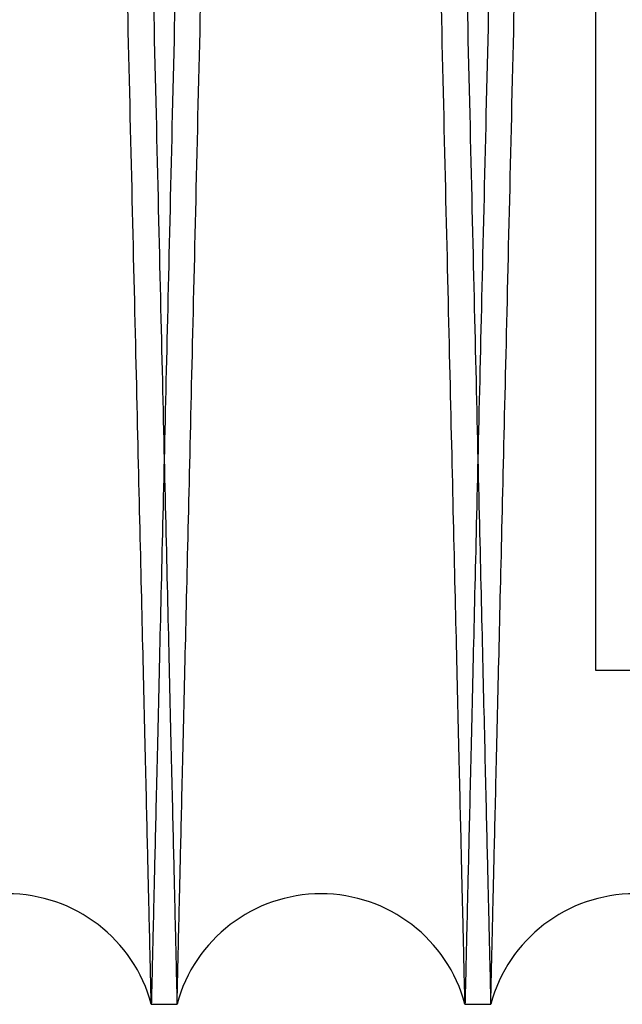
# Model space of a CAD drawing. Units: inches. Extents: x 0.3 to 10.6, y 0.2 to 8.2.
# Drawn here: x 7 to 7, y 5 to 5.1 of the extents above; entities that cross this region are included whole.
import ezdxf

# ---------------------------------------------------------------- set-up
doc = ezdxf.new("R2010")
doc.units = ezdxf.units.IN
doc.header["$MEASUREMENT"] = 0

msp = doc.modelspace()

# ---------------------------------------------------------------- linework, layer by layer
for p, q in [((7.002350561349227, 5.199943201123753), (7.002350561349205, 5.00925958531179)), ((7.002350561349205, 5.009259585311917), (7.064850561349203, 5.009259585311917)), ((7.002350561349205, 5.009259585311917), (7.064850561349203, 5.009259585311917)), ((6.974029205039859, 4.987943201123772), (6.975668936070492, 4.987943201123772)), ((6.974029205039859, 4.987943201123772), (6.975668936070492, 4.987943201123772)), ((6.994026223452813, 4.987943201123758), (6.995665954482447, 4.987943201123758)), ((6.994026223452813, 4.987943201123758), (6.995665954482447, 4.987943201123758))]:
    msp.add_line(p, q)
for centre, radius, start, end in [((6.964850561349196, 4.9854932011239), 0.009500000000003062, 14.945179866586, 165.054820133403), ((6.984847579761635, 4.985493201125648), 0.009500000000026826, 14.94517985479264, 165.0548201443634), ((7.0048445981741, 4.985493201127522), 0.009500000000007619, 14.94517984309314, 165.0548201569)]:
    msp.add_arc(centre, radius, start, end)
for points, knots in [([(6.974029205039859, 4.987943201123898), (6.9740253412758, 4.988106729321771), (6.974017898476633, 4.988421734978541), (6.973959675751222, 4.990886004427296), (6.973870701486636, 4.994652053697906), (6.973745512903373, 4.999951417742754), (6.973586800965879, 5.006670653006069), (6.973396190733315, 5.014741524948318), (6.973176003447281, 5.024066381669248), (6.972923900187114, 5.034745064347914), (6.972644338691651, 5.046589662328771), (6.972340128931921, 5.059482026917302), (6.972014310679957, 5.073294208845669), (6.971663798638322, 5.088158045557853), (6.97129519458144, 5.103794682601356), (6.970911938095517, 5.120059104310215), (6.970517508517109, 5.136804395126743), (6.970108388520679, 5.154180770898215), (6.969692581545388, 5.171849142921427), (6.969273760058404, 5.189653881498188), (6.96885544113443, 5.207445640668581), (6.968434062649632, 5.22537621352074), (6.968048117839197, 5.241807151333277), (6.96769990672369, 5.256638128957869), (6.967385950762288, 5.270015139579127), (6.967073597037151, 5.283328964002681), (6.966762028964808, 5.296614409498061), (6.966466369258772, 5.309226335146666), (6.966187446400659, 5.321128598895006), (6.965924192617583, 5.332365972028645), (6.965669993526832, 5.343220390490031), (6.965424748825603, 5.353695787607478), (6.965180518059319, 5.364131053347596), (6.964942985203081, 5.374283324058517), (6.964720102130991, 5.383812353938692), (6.964525504719481, 5.392134317612836), (6.964361684395397, 5.39914172821796), (6.964230791293803, 5.404741753543964), (6.964135356766229, 5.408825344013041), (6.964074041682706, 5.411449257208187), (6.964066357447195, 5.411778112318571), (6.964062499878252, 5.411943201123901)], [0, 0, 0, 0, 0.02856052664650036, 0.05501636764186071, 0.08165724903087329, 0.1085847025494813, 0.1359046906261259, 0.1623604855629748, 0.1890012566667939, 0.215928478955505, 0.2432480553578344, 0.2697101100618581, 0.2963571729000718, 0.3232907326603627, 0.3506167093097208, 0.3770859440837561, 0.4037402456756247, 0.4306811487573792, 0.4580146247021628, 0.4844896431321955, 0.5111498058113132, 0.5380967154792721, 0.5654364176589535, 0.5860851454202514, 0.6068212991601493, 0.6285472434963936, 0.6503751177343148, 0.6728776376897795, 0.6935241482496473, 0.7142580931215105, 0.735981762150714, 0.7578073795472593, 0.780307617137875, 0.8067753330995431, 0.8334282431372306, 0.8603680165602549, 0.8877007659279093, 0.9152310011766972, 0.9429699418085242, 0.9713702968953346, 1, 1, 1, 1]), ([(6.974029205039859, 4.987943201123898), (6.9740253412758, 4.988106729321771), (6.974017898476633, 4.988421734978541), (6.973959675751222, 4.990886004427296), (6.973870701486636, 4.994652053697906), (6.973745512903373, 4.999951417742754), (6.973586800965879, 5.006670653006069), (6.973396190733315, 5.014741524948318), (6.973176003447281, 5.024066381669248), (6.972923900187114, 5.034745064347914), (6.972644338691651, 5.046589662328771), (6.972340128931921, 5.059482026917302), (6.972014310679957, 5.073294208845669), (6.971663798638322, 5.088158045557853), (6.97129519458144, 5.103794682601356), (6.970911938095517, 5.120059104310215), (6.970517508517109, 5.136804395126743), (6.970108388520679, 5.154180770898215), (6.969692581545388, 5.171849142921427), (6.969273760058404, 5.189653881498188), (6.96885544113443, 5.207445640668581), (6.968434062649632, 5.22537621352074), (6.968048117839197, 5.241807151333277), (6.96769990672369, 5.256638128957869), (6.967385950762288, 5.270015139579127), (6.967073597037151, 5.283328964002681), (6.966762028964808, 5.296614409498061), (6.966466369258772, 5.309226335146666), (6.966187446400659, 5.321128598895006), (6.965924192617583, 5.332365972028645), (6.965669993526832, 5.343220390490031), (6.965424748825603, 5.353695787607478), (6.965180518059319, 5.364131053347596), (6.964942985203081, 5.374283324058517), (6.964720102130991, 5.383812353938692), (6.964525504719481, 5.392134317612836), (6.964361684395397, 5.39914172821796), (6.964230791293803, 5.404741753543964), (6.964135356766229, 5.408825344013041), (6.964074041682706, 5.411449257208187), (6.964066357447195, 5.411778112318571), (6.964062499878252, 5.411943201123901)], [0, 0, 0, 0, 0.02856052664650036, 0.05501636764186071, 0.08165724903087329, 0.1085847025494813, 0.1359046906261259, 0.1623604855629748, 0.1890012566667939, 0.215928478955505, 0.2432480553578344, 0.2697101100618581, 0.2963571729000718, 0.3232907326603627, 0.3506167093097208, 0.3770859440837561, 0.4037402456756247, 0.4306811487573792, 0.4580146247021628, 0.4844896431321955, 0.5111498058113132, 0.5380967154792721, 0.5654364176589535, 0.5860851454202514, 0.6068212991601493, 0.6285472434963936, 0.6503751177343148, 0.6728776376897795, 0.6935241482496473, 0.7142580931215105, 0.735981762150714, 0.7578073795472593, 0.780307617137875, 0.8067753330995431, 0.8334282431372306, 0.8603680165602549, 0.8877007659279093, 0.9152310011766972, 0.9429699418085242, 0.9713702968953346, 1, 1, 1, 1]), ([(6.965641604408279, 5.411943201123887), (6.965645486057154, 5.411779672950184), (6.965652963299408, 5.411464667701163), (6.965711456344025, 5.409000404032007), (6.965800846279012, 5.405234369466081), (6.96592662509881, 5.399935027880745), (6.966086141613804, 5.393213836494794), (6.966277804322706, 5.385137545779523), (6.966499116674132, 5.375810993334941), (6.966752433347828, 5.365134480484835), (6.967033339375575, 5.353293517513766), (6.96733933226251, 5.340392986127346), (6.967666918568115, 5.326579550087346), (6.968019251951651, 5.31171947491451), (6.968389686427163, 5.296092233017581), (6.968775122140159, 5.279827854222667), (6.969171840753176, 5.263082587916627), (6.969583381954735, 5.245706238770008), (6.970001696874423, 5.228037875224115), (6.970423089507492, 5.210233124960358), (6.970844018476745, 5.192441332486236), (6.971268065467704, 5.174510723486614), (6.97165648822708, 5.158079740967652), (6.972006959422895, 5.143248715166298), (6.972322970990653, 5.129871639880093), (6.972637385140487, 5.116557788533414), (6.972951027057976, 5.103272159565222), (6.973275346858545, 5.089529562895606), (6.973606177520081, 5.07550590812649), (6.9739355449517, 5.061538894874497), (6.974245091085447, 5.04840755362847), (6.974528021829279, 5.036401046338802), (6.974782614932219, 5.025593609606985), (6.975006991327849, 5.016066122219224), (6.975202838717684, 5.007747897940964), (6.975367689730607, 5.000744620521191), (6.975499484483901, 4.995144616600606), (6.975595576793432, 4.991061044089794), (6.975657314662566, 4.988437142933451), (6.975665051895986, 4.988108289226545), (6.975668936070492, 4.987943201123884)], [0, 0, 0, 0, 0.02856080434288046, 0.05501683948670569, 0.08165791640021106, 0.108585567456509, 0.1359057557076168, 0.1623856225615224, 0.1890509718633842, 0.2159301291482481, 0.2432499022753602, 0.2697360853369088, 0.2964077829902038, 0.3232933224773082, 0.3506195485468843, 0.3770891048724074, 0.4037437294310102, 0.4306849572630989, 0.458018760120807, 0.4844941780649711, 0.5111547425349106, 0.5381020574032079, 0.5654421694227294, 0.5860912397966618, 0.60682773765169, 0.6285540427455872, 0.6503822796546476, 0.672885173909424, 0.6993595891791196, 0.7260675727012574, 0.7529657986203367, 0.7803054213496354, 0.8067973808017774, 0.8334750442100551, 0.8603668281906843, 0.8876999260582142, 0.9152303661823825, 0.9429695135009012, 0.9713700815523989, 1, 1, 1, 1]), ([(6.965641604408279, 5.411943201123887), (6.965645486057154, 5.411779672950184), (6.965652963299408, 5.411464667701163), (6.965711456344025, 5.409000404032007), (6.965800846279012, 5.405234369466081), (6.96592662509881, 5.399935027880745), (6.966086141613804, 5.393213836494794), (6.966277804322706, 5.385137545779523), (6.966499116674132, 5.375810993334941), (6.966752433347828, 5.365134480484835), (6.967033339375575, 5.353293517513766), (6.96733933226251, 5.340392986127346), (6.967666918568115, 5.326579550087346), (6.968019251951651, 5.31171947491451), (6.968389686427163, 5.296092233017581), (6.968775122140159, 5.279827854222667), (6.969171840753176, 5.263082587916627), (6.969583381954735, 5.245706238770008), (6.970001696874423, 5.228037875224115), (6.970423089507492, 5.210233124960358), (6.970844018476745, 5.192441332486236), (6.971268065467704, 5.174510723486614), (6.97165648822708, 5.158079740967652), (6.972006959422895, 5.143248715166298), (6.972322970990653, 5.129871639880093), (6.972637385140487, 5.116557788533414), (6.972951027057976, 5.103272159565222), (6.973275346858545, 5.089529562895606), (6.973606177520081, 5.07550590812649), (6.9739355449517, 5.061538894874497), (6.974245091085447, 5.04840755362847), (6.974528021829279, 5.036401046338802), (6.974782614932219, 5.025593609606985), (6.975006991327849, 5.016066122219224), (6.975202838717684, 5.007747897940964), (6.975367689730607, 5.000744620521191), (6.975499484483901, 4.995144616600606), (6.975595576793432, 4.991061044089794), (6.975657314662566, 4.988437142933451), (6.975665051895986, 4.988108289226545), (6.975668936070492, 4.987943201123884)], [0, 0, 0, 0, 0.02856080434288046, 0.05501683948670569, 0.08165791640021106, 0.108585567456509, 0.1359057557076168, 0.1623856225615224, 0.1890509718633842, 0.2159301291482481, 0.2432499022753602, 0.2697360853369088, 0.2964077829902038, 0.3232933224773082, 0.3506195485468843, 0.3770891048724074, 0.4037437294310102, 0.4306849572630989, 0.458018760120807, 0.4844941780649711, 0.5111547425349106, 0.5381020574032079, 0.5654421694227294, 0.5860912397966618, 0.60682773765169, 0.6285540427455872, 0.6503822796546476, 0.672885173909424, 0.6993595891791196, 0.7260675727012574, 0.7529657986203367, 0.7803054213496354, 0.8067973808017774, 0.8334750442100551, 0.8603668281906843, 0.8876999260582142, 0.9152303661823825, 0.9429695135009012, 0.9713700815523989, 1, 1, 1, 1]), ([(6.984056536703152, 5.411943201123761), (6.984052654808515, 5.411779662596391), (6.984045173846057, 5.411464500620602), (6.983986628987034, 5.4089980540489), (6.983897192442397, 5.405230055657285), (6.983771420650506, 5.39993100982562), (6.983611999487011, 5.393213836052293), (6.983420336791724, 5.385137545905915), (6.983199024435676, 5.375810993268186), (6.982945707766762, 5.36513448062567), (6.982664801723939, 5.353293517015458), (6.982358763005998, 5.340391053414761), (6.982031171219534, 5.326577385728511), (6.981678833793513, 5.311717139227137), (6.981308454673776, 5.296092232585838), (6.980923018971558, 5.279827854244474), (6.980526300366138, 5.263082588263156), (6.980114759122344, 5.245706237335624), (6.979696320539223, 5.228032650629592), (6.979274672310892, 5.210217098063253), (6.97885374341499, 5.192425299627645), (6.978429821358519, 5.174499966573049), (6.978011458229703, 5.156802453465733), (6.977601548240312, 5.139455340555235), (6.977204023711667, 5.122625414463294), (6.976815383806252, 5.106164778794102), (6.976443826893528, 5.090421122714966), (6.976091864538356, 5.075501708273333), (6.975762503962564, 5.061534983854395), (6.97545305022738, 5.048407562192613), (6.975170119228508, 5.036401044108459), (6.974915526192301, 5.025593610201053), (6.974691149778813, 5.016066122058256), (6.974495302393747, 5.00774789798504), (6.974330451379524, 5.000744620509209), (6.974198656626467, 4.995144616603851), (6.974102564316841, 4.991061044088898), (6.974040826447723, 4.988437142933697), (6.97403308921434, 4.988108289226636), (6.974029205039852, 4.987943201123898)], [0, 0, 0, 0, 0.02856113030751216, 0.0550413557170347, 0.08170713083105687, 0.1085868078320896, 0.1359073078886701, 0.1623874769574564, 0.1890531305911265, 0.2159325946479833, 0.2432526795758449, 0.2697391649243611, 0.2964232351865137, 0.3232970134739213, 0.3506235514178817, 0.3770934098406016, 0.4037483386085952, 0.4306898739210656, 0.4580239887394658, 0.4845236119762377, 0.5112088899089935, 0.538108201104074, 0.5654486251564655, 0.5919262338571434, 0.6186373863812425, 0.6455387522992678, 0.6728814402147777, 0.699380074394845, 0.726064446308772, 0.7529629792174557, 0.7803029139740605, 0.8067951757790941, 0.8334731436597058, 0.8603652345564219, 0.8876986443767785, 0.9152293987060295, 0.9429688626116067, 0.9713697547989589, 1, 1, 1, 1]), ([(6.984056536703152, 5.411943201123761), (6.984052654808515, 5.411779662596391), (6.984045173846057, 5.411464500620602), (6.983986628987034, 5.4089980540489), (6.983897192442397, 5.405230055657285), (6.983771420650506, 5.39993100982562), (6.983611999487011, 5.393213836052293), (6.983420336791724, 5.385137545905915), (6.983199024435676, 5.375810993268186), (6.982945707766762, 5.36513448062567), (6.982664801723939, 5.353293517015458), (6.982358763005998, 5.340391053414761), (6.982031171219534, 5.326577385728511), (6.981678833793513, 5.311717139227137), (6.981308454673776, 5.296092232585838), (6.980923018971558, 5.279827854244474), (6.980526300366138, 5.263082588263156), (6.980114759122344, 5.245706237335624), (6.979696320539223, 5.228032650629592), (6.979274672310892, 5.210217098063253), (6.97885374341499, 5.192425299627645), (6.978429821358519, 5.174499966573049), (6.978011458229703, 5.156802453465733), (6.977601548240312, 5.139455340555235), (6.977204023711667, 5.122625414463294), (6.976815383806252, 5.106164778794102), (6.976443826893528, 5.090421122714966), (6.976091864538356, 5.075501708273333), (6.975762503962564, 5.061534983854395), (6.97545305022738, 5.048407562192613), (6.975170119228508, 5.036401044108459), (6.974915526192301, 5.025593610201053), (6.974691149778813, 5.016066122058256), (6.974495302393747, 5.00774789798504), (6.974330451379524, 5.000744620509209), (6.974198656626467, 4.995144616603851), (6.974102564316841, 4.991061044088898), (6.974040826447723, 4.988437142933697), (6.97403308921434, 4.988108289226636), (6.974029205039852, 4.987943201123898)], [0, 0, 0, 0, 0.02856113030751216, 0.0550413557170347, 0.08170713083105687, 0.1085868078320896, 0.1359073078886701, 0.1623874769574564, 0.1890531305911265, 0.2159325946479833, 0.2432526795758449, 0.2697391649243611, 0.2964232351865137, 0.3232970134739213, 0.3506235514178817, 0.3770934098406016, 0.4037483386085952, 0.4306898739210656, 0.4580239887394658, 0.4845236119762377, 0.5112088899089935, 0.538108201104074, 0.5654486251564655, 0.5919262338571434, 0.6186373863812425, 0.6455387522992678, 0.6728814402147777, 0.699380074394845, 0.726064446308772, 0.7529629792174557, 0.7803029139740605, 0.8067951757790941, 0.8334731436597058, 0.8603652345564219, 0.8876986443767785, 0.9152293987060295, 0.9429688626116067, 0.9713697547989589, 1, 1, 1, 1]), ([(6.975668936070486, 4.987943201123898), (6.975672799834471, 4.988106729320457), (6.975680242633497, 4.988421734974693), (6.975738465359562, 4.990886004441416), (6.975827439622361, 4.994652053644159), (6.975952628211767, 4.999951417947142), (6.976111387085302, 5.006672640294372), (6.976302126217875, 5.014748970586701), (6.976522354635739, 5.02407557145548), (6.976774407999011, 5.034752143089269), (6.977053885133239, 5.046593166814557), (6.977358288975231, 5.059493757981406), (6.97768413801134, 5.073307250486869), (6.97803456269515, 5.088167387690076), (6.978402946648279, 5.103794687661542), (6.978786202713028, 5.120059091459318), (6.979180633700457, 5.136804442215155), (6.97958974839433, 5.154180592402648), (6.979975564662833, 5.170574607323394), (6.9803327472902, 5.185758225368891), (6.980662102490959, 5.19976402423225), (6.980997529615871, 5.214033462301932), (6.981340474475214, 5.22862847934362), (6.981704486550907, 5.244126344090232), (6.982087047390308, 5.260421225137613), (6.982481981440192, 5.277251244356859), (6.982868077309029, 5.293712495196537), (6.983237277545416, 5.309460821872939), (6.98358689417177, 5.324380509200358), (6.98391405025457, 5.338347626063496), (6.984221503546149, 5.351478866017843), (6.984502515443272, 5.363485345366355), (6.984755376539563, 5.374292754597712), (6.984978223195204, 5.383820231399949), (6.985172732910597, 5.392138446209035), (6.985336456788188, 5.399141731306636), (6.985467349798066, 5.40474175270761), (6.985562784350561, 5.408825344242503), (6.98562409942735, 5.411449257149543), (6.985631783663775, 5.411778112298867), (6.985635641233175, 5.411943201123747)], [0, 0, 0, 0, 0.02856085278057235, 0.05501699587651508, 0.08165818147908867, 0.1085859424836282, 0.1359062425285875, 0.1623862179021807, 0.1890516769802197, 0.2159309457373811, 0.2432508341033336, 0.2697370732600849, 0.2964088281373992, 0.3232944265006699, 0.3506207151867252, 0.3770902522142681, 0.4037448581729479, 0.4306860688942282, 0.4580198569613254, 0.4786673552343643, 0.4994022525284558, 0.5211268292587312, 0.5429532893277406, 0.5654542877819867, 0.5919314574670371, 0.618593835374824, 0.6455430854536744, 0.6728853184601501, 0.6993596228242198, 0.7260674934113336, 0.752965604440613, 0.7803051073615794, 0.8067970375287845, 0.8334746704304791, 0.8603664220955911, 0.887699483577288, 0.9152300331952283, 0.9429692905794114, 0.9713699699713078, 1, 1, 1, 1]), ([(6.975668936070486, 4.987943201123898), (6.975672799834471, 4.988106729320457), (6.975680242633497, 4.988421734974693), (6.975738465359562, 4.990886004441416), (6.975827439622361, 4.994652053644159), (6.975952628211767, 4.999951417947142), (6.976111387085302, 5.006672640294372), (6.976302126217875, 5.014748970586701), (6.976522354635739, 5.02407557145548), (6.976774407999011, 5.034752143089269), (6.977053885133239, 5.046593166814557), (6.977358288975231, 5.059493757981406), (6.97768413801134, 5.073307250486869), (6.97803456269515, 5.088167387690076), (6.978402946648279, 5.103794687661542), (6.978786202713028, 5.120059091459318), (6.979180633700457, 5.136804442215155), (6.97958974839433, 5.154180592402648), (6.979975564662833, 5.170574607323394), (6.9803327472902, 5.185758225368891), (6.980662102490959, 5.19976402423225), (6.980997529615871, 5.214033462301932), (6.981340474475214, 5.22862847934362), (6.981704486550907, 5.244126344090232), (6.982087047390308, 5.260421225137613), (6.982481981440192, 5.277251244356859), (6.982868077309029, 5.293712495196537), (6.983237277545416, 5.309460821872939), (6.98358689417177, 5.324380509200358), (6.98391405025457, 5.338347626063496), (6.984221503546149, 5.351478866017843), (6.984502515443272, 5.363485345366355), (6.984755376539563, 5.374292754597712), (6.984978223195204, 5.383820231399949), (6.985172732910597, 5.392138446209035), (6.985336456788188, 5.399141731306636), (6.985467349798066, 5.40474175270761), (6.985562784350561, 5.408825344242503), (6.98562409942735, 5.411449257149543), (6.985631783663775, 5.411778112298867), (6.985635641233175, 5.411943201123747)], [0, 0, 0, 0, 0.02856085278057235, 0.05501699587651508, 0.08165818147908867, 0.1085859424836282, 0.1359062425285875, 0.1623862179021807, 0.1890516769802197, 0.2159309457373811, 0.2432508341033336, 0.2697370732600849, 0.2964088281373992, 0.3232944265006699, 0.3506207151867252, 0.3770902522142681, 0.4037448581729479, 0.4306860688942282, 0.4580198569613254, 0.4786673552343643, 0.4994022525284558, 0.5211268292587312, 0.5429532893277406, 0.5654542877819867, 0.5919314574670371, 0.618593835374824, 0.6455430854536744, 0.6728853184601501, 0.6993596228242198, 0.7260674934113336, 0.752965604440613, 0.7803051073615794, 0.8067970375287845, 0.8334746704304791, 0.8603664220955911, 0.887699483577288, 0.9152300331952283, 0.9429692905794114, 0.9713699699713078, 1, 1, 1, 1]), ([(6.994026223452813, 4.987943201123758), (6.994022359688759, 4.988106729321619), (6.9940149168896, 4.988421734978368), (6.993956694164112, 4.990886004427358), (6.99386771989959, 4.994652053697734), (6.993742531316291, 4.999951417742635), (6.99358381937881, 5.006670653005961), (6.993393209146164, 5.014741524948039), (6.993173021860158, 5.024066381670296), (6.99292091860007, 5.034745064343089), (6.99264135710409, 5.046589662346299), (6.992337147346181, 5.059482026853263), (6.99201132908707, 5.073294209087492), (6.991660817072671, 5.088158044638317), (6.991292212913325, 5.103794686040613), (6.99090895680006, 5.120059091890889), (6.990514525825697, 5.136804442097325), (6.990105411128099, 5.154180592435935), (6.989719594860781, 5.17057460731337), (6.989362412232827, 5.185758225379884), (6.989033057033257, 5.199764024194804), (6.988697629904013, 5.214033462447717), (6.988354685061077, 5.228628478790737), (6.98799067291864, 5.244126346383919), (6.987608112373783, 5.260421214858447), (6.987213177178472, 5.277251282981543), (6.986827085649774, 5.293712348512012), (6.986484509501812, 5.308325018805578), (6.986184466641376, 5.321128520974789), (6.985921210512869, 5.33236599405308), (6.985667012080686, 5.343220384449711), (6.985421767198503, 5.353695789276081), (6.985177536484166, 5.364131052805091), (6.98494000361141, 5.374283324214785), (6.984717120544038, 5.383812353896066), (6.984522523131218, 5.392134317624342), (6.984358702807464, 5.39914172821465), (6.984227809705759, 5.404741753544707), (6.984132375178207, 5.408825344012652), (6.984071060094667, 5.411449257208137), (6.984063375859161, 5.411778112318451), (6.984059518290221, 5.411943201123747)], [0, 0, 0, 0, 0.02856052678987171, 0.05501636791804862, 0.08165724944077438, 0.108584703094565, 0.13590469130835, 0.1623604863780151, 0.1890012576155466, 0.2159284800394218, 0.2432480565788976, 0.2697101114157699, 0.2963571743877574, 0.3232907342832576, 0.3506167110697923, 0.3770859459766764, 0.4037402477023369, 0.4306811509193392, 0.4580146270013354, 0.4786618896059604, 0.4993965502340955, 0.5211208790022709, 0.5429470899462748, 0.5654478315764143, 0.5919246990537106, 0.6185867726397698, 0.6455357151225715, 0.6728776360475434, 0.6935241467110613, 0.7142580916869865, 0.7359817608252531, 0.7578073783313984, 0.7803076160350011, 0.8067753321295282, 0.8334282423010432, 0.8603680158592835, 0.8877007653641567, 0.9152310007511498, 0.9429699415222288, 0.9713702967516084, 1, 1, 1, 1]), ([(6.994026223452813, 4.987943201123758), (6.994022359688759, 4.988106729321619), (6.9940149168896, 4.988421734978368), (6.993956694164112, 4.990886004427358), (6.99386771989959, 4.994652053697734), (6.993742531316291, 4.999951417742635), (6.99358381937881, 5.006670653005961), (6.993393209146164, 5.014741524948039), (6.993173021860158, 5.024066381670296), (6.99292091860007, 5.034745064343089), (6.99264135710409, 5.046589662346299), (6.992337147346181, 5.059482026853263), (6.99201132908707, 5.073294209087492), (6.991660817072671, 5.088158044638317), (6.991292212913325, 5.103794686040613), (6.99090895680006, 5.120059091890889), (6.990514525825697, 5.136804442097325), (6.990105411128099, 5.154180592435935), (6.989719594860781, 5.17057460731337), (6.989362412232827, 5.185758225379884), (6.989033057033257, 5.199764024194804), (6.988697629904013, 5.214033462447717), (6.988354685061077, 5.228628478790737), (6.98799067291864, 5.244126346383919), (6.987608112373783, 5.260421214858447), (6.987213177178472, 5.277251282981543), (6.986827085649774, 5.293712348512012), (6.986484509501812, 5.308325018805578), (6.986184466641376, 5.321128520974789), (6.985921210512869, 5.33236599405308), (6.985667012080686, 5.343220384449711), (6.985421767198503, 5.353695789276081), (6.985177536484166, 5.364131052805091), (6.98494000361141, 5.374283324214785), (6.984717120544038, 5.383812353896066), (6.984522523131218, 5.392134317624342), (6.984358702807464, 5.39914172821465), (6.984227809705759, 5.404741753544707), (6.984132375178207, 5.408825344012652), (6.984071060094667, 5.411449257208137), (6.984063375859161, 5.411778112318451), (6.984059518290221, 5.411943201123747)], [0, 0, 0, 0, 0.02856052678987171, 0.05501636791804862, 0.08165724944077438, 0.108584703094565, 0.13590469130835, 0.1623604863780151, 0.1890012576155466, 0.2159284800394218, 0.2432480565788976, 0.2697101114157699, 0.2963571743877574, 0.3232907342832576, 0.3506167110697923, 0.3770859459766764, 0.4037402477023369, 0.4306811509193392, 0.4580146270013354, 0.4786618896059604, 0.4993965502340955, 0.5211208790022709, 0.5429470899462748, 0.5654478315764143, 0.5919246990537106, 0.6185867726397698, 0.6455357151225715, 0.6728776360475434, 0.6935241467110613, 0.7142580916869865, 0.7359817608252531, 0.7578073783313984, 0.7803076160350011, 0.8067753321295282, 0.8334282423010432, 0.8603680158592835, 0.8877007653641567, 0.9152310007511498, 0.9429699415222288, 0.9713702967516084, 1, 1, 1, 1]), ([(6.985638622821209, 5.411943201123761), (6.98564250447012, 5.411779672948714), (6.985649981712447, 5.411464667697105), (6.985708474756514, 5.409000404046234), (6.985797864693227, 5.405234369412104), (6.985923643506837, 5.399935028085116), (6.986083112862089, 5.393215823766155), (6.986274646042401, 5.385144991353975), (6.98649591703593, 5.375820183035091), (6.986749283831293, 5.36514155916849), (6.987030274652273, 5.353297021931986), (6.987336072427581, 5.340404717209683), (6.987663627750992, 5.326592591120312), (6.988016048873411, 5.311728818791647), (6.988386704882723, 5.296092231202707), (6.988772140269587, 5.279827866195258), (6.989168860272749, 5.263082541119652), (6.989580396151814, 5.245706416984754), (6.989968539392718, 5.229312413644179), (6.990327910672256, 5.214128785938017), (6.990659309916547, 5.200122971373792), (6.990996845514229, 5.185853467699815), (6.991341967034633, 5.171258565313663), (6.991678175739885, 5.157035808535299), (6.992003979873363, 5.143248629052803), (6.99231998882737, 5.129871664199076), (6.992634403708629, 5.116557781947932), (6.992948045434643, 5.103272161066204), (6.99327236525142, 5.089529563719465), (6.993602984781055, 5.075514858653281), (6.993932370292609, 5.061547083934657), (6.994241940249315, 5.048414735890046), (6.994524956423372, 5.036404603253582), (6.994779408843785, 5.025603140182547), (6.995003824897622, 5.016073972574598), (6.995199759770477, 5.007752033998651), (6.995364708117395, 5.000744621591426), (6.995496502902687, 4.99514461631072), (6.995592595203502, 4.991061044169195), (6.995654333074993, 4.988437142913102), (6.995662070308091, 4.98810828921966), (6.995665954482437, 4.987943201123758)], [0, 0, 0, 0, 0.0285604785482652, 0.05501621190669134, 0.08165698492404856, 0.1085843288152116, 0.13590420542349, 0.1623598923425567, 0.1890005541797975, 0.2159276649381983, 0.2432471264272288, 0.269709125529922, 0.2963561316462668, 0.3232896324863321, 0.3506155468442068, 0.3770848012300652, 0.403739121737958, 0.4306800422500767, 0.4580135333096423, 0.4786608716461195, 0.4993956080897786, 0.521120015809372, 0.5429463057368016, 0.565447128312473, 0.5860959631413362, 0.6068322244540602, 0.6285582817148115, 0.6503862696280348, 0.6728889071910777, 0.6993630204656986, 0.7260223606341714, 0.7529686176505285, 0.780307928515318, 0.8067756738809994, 0.8334286145393557, 0.8603684209936545, 0.8877012070711009, 0.915231333154091, 0.9429701640506782, 0.9713704081353909, 0.9999999999999999, 0.9999999999999999, 0.9999999999999999, 0.9999999999999999]), ([(6.985638622821209, 5.411943201123761), (6.98564250447012, 5.411779672948714), (6.985649981712447, 5.411464667697105), (6.985708474756514, 5.409000404046234), (6.985797864693227, 5.405234369412104), (6.985923643506837, 5.399935028085116), (6.986083112862089, 5.393215823766155), (6.986274646042401, 5.385144991353975), (6.98649591703593, 5.375820183035091), (6.986749283831293, 5.36514155916849), (6.987030274652273, 5.353297021931986), (6.987336072427581, 5.340404717209683), (6.987663627750992, 5.326592591120312), (6.988016048873411, 5.311728818791647), (6.988386704882723, 5.296092231202707), (6.988772140269587, 5.279827866195258), (6.989168860272749, 5.263082541119652), (6.989580396151814, 5.245706416984754), (6.989968539392718, 5.229312413644179), (6.990327910672256, 5.214128785938017), (6.990659309916547, 5.200122971373792), (6.990996845514229, 5.185853467699815), (6.991341967034633, 5.171258565313663), (6.991678175739885, 5.157035808535299), (6.992003979873363, 5.143248629052803), (6.99231998882737, 5.129871664199076), (6.992634403708629, 5.116557781947932), (6.992948045434643, 5.103272161066204), (6.99327236525142, 5.089529563719465), (6.993602984781055, 5.075514858653281), (6.993932370292609, 5.061547083934657), (6.994241940249315, 5.048414735890046), (6.994524956423372, 5.036404603253582), (6.994779408843785, 5.025603140182547), (6.995003824897622, 5.016073972574598), (6.995199759770477, 5.007752033998651), (6.995364708117395, 5.000744621591426), (6.995496502902687, 4.99514461631072), (6.995592595203502, 4.991061044169195), (6.995654333074993, 4.988437142913102), (6.995662070308091, 4.98810828921966), (6.995665954482437, 4.987943201123758)], [0, 0, 0, 0, 0.0285604785482652, 0.05501621190669134, 0.08165698492404856, 0.1085843288152116, 0.13590420542349, 0.1623598923425567, 0.1890005541797975, 0.2159276649381983, 0.2432471264272288, 0.269709125529922, 0.2963561316462668, 0.3232896324863321, 0.3506155468442068, 0.3770848012300652, 0.403739121737958, 0.4306800422500767, 0.4580135333096423, 0.4786608716461195, 0.4993956080897786, 0.521120015809372, 0.5429463057368016, 0.565447128312473, 0.5860959631413362, 0.6068322244540602, 0.6285582817148115, 0.6503862696280348, 0.6728889071910777, 0.6993630204656986, 0.7260223606341714, 0.7529686176505285, 0.780307928515318, 0.8067756738809994, 0.8334286145393557, 0.8603684209936545, 0.8877012070711009, 0.915231333154091, 0.9429701640506782, 0.9713704081353909, 0.9999999999999999, 0.9999999999999999, 0.9999999999999999, 0.9999999999999999]), ([(7.004053555115117, 5.411943201123761), (7.004049673466235, 5.41177967295002), (7.004042196223963, 5.411464667700931), (7.003983703179468, 5.409000404032121), (7.003894313244378, 5.405234369465836), (7.003768534424538, 5.399935027880693), (7.003609017909477, 5.393213836494587), (7.003417355200795, 5.385137545779564), (7.003196042849279, 5.375810993334794), (7.002942726175472, 5.365134480484725), (7.002661820147817, 5.353293517513601), (7.002355827260916, 5.340392986127285), (7.002028240955294, 5.326579550087246), (7.001675907571731, 5.311719474914379), (7.001305473096197, 5.296092233017454), (7.000920037383273, 5.279827854222575), (7.000523318770203, 5.263082587916501), (7.000111777568532, 5.245706238769886), (6.999693462648945, 5.228037875223975), (6.999272070015872, 5.210233124960204), (6.998851141046642, 5.192441332486077), (6.998427094055574, 5.174510723486468), (6.998038671296272, 5.158079740967515), (6.997688200100459, 5.143248715166181), (6.997372188532705, 5.129871639879971), (6.997057774382851, 5.116557788533291), (6.996744132465399, 5.103272159565099), (6.996419812664647, 5.089529562895454), (6.99608898200329, 5.075505908126397), (6.99575961457162, 5.061538894874414), (6.995450068437863, 5.048407553628322), (6.99516713769403, 5.036401046338639), (6.994912544591085, 5.025593609606937), (6.994688168195475, 5.016066122219169), (6.994492320805611, 5.007747897940816), (6.994327469792722, 5.000744620521077), (6.994195675039321, 4.995144616600456), (6.99409958272981, 4.991061044089669), (6.994037844860663, 4.988437142933351), (6.99403010762729, 4.988108289226417), (6.994026223452806, 4.987943201123744)], [0, 0, 0, 0, 0.02856080434288243, 0.05501683948669803, 0.08165791640022749, 0.1085855674565226, 0.135905755707627, 0.1623856225615251, 0.1890509718634091, 0.2159301291482745, 0.2432499022753915, 0.2697360853369369, 0.2964077829902353, 0.3232933224773457, 0.3506195485469247, 0.377089104872428, 0.4037437294310291, 0.4306849572631418, 0.458018760120869, 0.4844941780650539, 0.5111547425350146, 0.5381020574032935, 0.5654421694227725, 0.5860912397966953, 0.6068277376517498, 0.6285540427456531, 0.6503822796547049, 0.6728851739094796, 0.6993595891791607, 0.7260675727013053, 0.7529657986203737, 0.7803054213496647, 0.806797380801806, 0.8334750442100703, 0.8603668281906873, 0.8876999260582173, 0.9152303661823828, 0.9429695135009021, 0.9713700815523971, 1, 1, 1, 1]), ([(7.004053555115117, 5.411943201123761), (7.004049673466235, 5.41177967295002), (7.004042196223963, 5.411464667700931), (7.003983703179468, 5.409000404032121), (7.003894313244378, 5.405234369465836), (7.003768534424538, 5.399935027880693), (7.003609017909477, 5.393213836494587), (7.003417355200795, 5.385137545779564), (7.003196042849279, 5.375810993334794), (7.002942726175472, 5.365134480484725), (7.002661820147817, 5.353293517513601), (7.002355827260916, 5.340392986127285), (7.002028240955294, 5.326579550087246), (7.001675907571731, 5.311719474914379), (7.001305473096197, 5.296092233017454), (7.000920037383273, 5.279827854222575), (7.000523318770203, 5.263082587916501), (7.000111777568532, 5.245706238769886), (6.999693462648945, 5.228037875223975), (6.999272070015872, 5.210233124960204), (6.998851141046642, 5.192441332486077), (6.998427094055574, 5.174510723486468), (6.998038671296272, 5.158079740967515), (6.997688200100459, 5.143248715166181), (6.997372188532705, 5.129871639879971), (6.997057774382851, 5.116557788533291), (6.996744132465399, 5.103272159565099), (6.996419812664647, 5.089529562895454), (6.99608898200329, 5.075505908126397), (6.99575961457162, 5.061538894874414), (6.995450068437863, 5.048407553628322), (6.99516713769403, 5.036401046338639), (6.994912544591085, 5.025593609606937), (6.994688168195475, 5.016066122219169), (6.994492320805611, 5.007747897940816), (6.994327469792722, 5.000744620521077), (6.994195675039321, 4.995144616600456), (6.99409958272981, 4.991061044089669), (6.994037844860663, 4.988437142933351), (6.99403010762729, 4.988108289226417), (6.994026223452806, 4.987943201123744)], [0, 0, 0, 0, 0.02856080434288243, 0.05501683948669803, 0.08165791640022749, 0.1085855674565226, 0.135905755707627, 0.1623856225615251, 0.1890509718634091, 0.2159301291482745, 0.2432499022753915, 0.2697360853369369, 0.2964077829902353, 0.3232933224773457, 0.3506195485469247, 0.377089104872428, 0.4037437294310291, 0.4306849572631418, 0.458018760120869, 0.4844941780650539, 0.5111547425350146, 0.5381020574032935, 0.5654421694227725, 0.5860912397966953, 0.6068277376517498, 0.6285540427456531, 0.6503822796547049, 0.6728851739094796, 0.6993595891791607, 0.7260675727013053, 0.7529657986203737, 0.7803054213496647, 0.806797380801806, 0.8334750442100703, 0.8603668281906873, 0.8876999260582173, 0.9152303661823828, 0.9429695135009021, 0.9713700815523971, 1, 1, 1, 1]), ([(6.995665954482447, 4.987943201123758), (6.995669818246432, 4.988106729320297), (6.995677261045455, 4.988421734974496), (6.995735483771532, 4.990886004441487), (6.995824458034331, 4.994652053643978), (6.99594964662375, 4.999951417947046), (6.996108405497298, 5.0066726402941), (6.996299144629887, 5.014748970587039), (6.996519373047732, 5.024075571454101), (6.996771426411171, 5.034752143093864), (6.997050903544894, 5.046593166796667), (6.997355307388839, 5.059493758045416), (6.997681156417773, 5.073307250244701), (6.99803158112888, 5.088167388607453), (6.998399964979622, 5.103794684221764), (6.998783221417182, 5.12005910387848), (6.999177651008646, 5.136804395244127), (6.999586771001493, 5.154180770864998), (7.000002577978047, 5.171849142933072), (7.00042139946449, 5.189653881483239), (7.000839718389932, 5.207445640716384), (7.001261096869611, 5.225376213340322), (7.001647041698503, 5.241807151945076), (7.001995252760698, 5.25663812728394), (7.002309208912625, 5.270015146041468), (7.002621561890208, 5.283328938534662), (7.002933132821935, 5.296614506143957), (7.003255297289879, 5.310357042104807), (7.003583915577474, 5.324380636767002), (7.003911067856381, 5.338347591499397), (7.004218522181078, 5.35147887548653), (7.004499533798239, 5.363485342900429), (7.004752394967813, 5.374292755254517), (7.0049752416039, 5.383820231221967), (7.005169751324635, 5.392138446257739), (7.005333475200775, 5.399141731293414), (7.005464368211076, 5.404741752711193), (7.005559802763472, 5.408825344241515), (7.005621117840293, 5.411449257149815), (7.005628802076716, 5.411778112298959), (7.005632659646117, 5.411943201123747)], [0, 0, 0, 0, 0.02856085263719255, 0.05501699560032053, 0.08165818106912605, 0.1085859419384781, 0.1359062418462758, 0.162386217086941, 0.1890516760310779, 0.2159309446532889, 0.243250832882091, 0.2697370719058757, 0.2964088266492603, 0.3232944248775377, 0.3506207134264305, 0.3770902503210942, 0.4037448561459418, 0.4306860667319671, 0.4580198546618436, 0.4844951752785113, 0.5111556422575224, 0.5381028594983165, 0.5654428737342142, 0.5860918371807187, 0.6068282276036908, 0.6285544199205066, 0.6503825433024396, 0.6728853201023819, 0.6993596243335487, 0.7260674947865974, 0.7529656056808552, 0.7803051084645412, 0.8067970384987272, 0.8334746712664941, 0.8603664227966196, 0.8876994841410939, 0.9152300336208053, 0.9429692908657332, 0.9713699701150463, 1, 1, 1, 1]), ([(6.995665954482447, 4.987943201123758), (6.995669818246432, 4.988106729320297), (6.995677261045455, 4.988421734974496), (6.995735483771532, 4.990886004441487), (6.995824458034331, 4.994652053643978), (6.99594964662375, 4.999951417947046), (6.996108405497298, 5.0066726402941), (6.996299144629887, 5.014748970587039), (6.996519373047732, 5.024075571454101), (6.996771426411171, 5.034752143093864), (6.997050903544894, 5.046593166796667), (6.997355307388839, 5.059493758045416), (6.997681156417773, 5.073307250244701), (6.99803158112888, 5.088167388607453), (6.998399964979622, 5.103794684221764), (6.998783221417182, 5.12005910387848), (6.999177651008646, 5.136804395244127), (6.999586771001493, 5.154180770864998), (7.000002577978047, 5.171849142933072), (7.00042139946449, 5.189653881483239), (7.000839718389932, 5.207445640716384), (7.001261096869611, 5.225376213340322), (7.001647041698503, 5.241807151945076), (7.001995252760698, 5.25663812728394), (7.002309208912625, 5.270015146041468), (7.002621561890208, 5.283328938534662), (7.002933132821935, 5.296614506143957), (7.003255297289879, 5.310357042104807), (7.003583915577474, 5.324380636767002), (7.003911067856381, 5.338347591499397), (7.004218522181078, 5.35147887548653), (7.004499533798239, 5.363485342900429), (7.004752394967813, 5.374292755254517), (7.0049752416039, 5.383820231221967), (7.005169751324635, 5.392138446257739), (7.005333475200775, 5.399141731293414), (7.005464368211076, 5.404741752711193), (7.005559802763472, 5.408825344241515), (7.005621117840293, 5.411449257149815), (7.005628802076716, 5.411778112298959), (7.005632659646117, 5.411943201123747)], [0, 0, 0, 0, 0.02856085263719255, 0.05501699560032053, 0.08165818106912605, 0.1085859419384781, 0.1359062418462758, 0.162386217086941, 0.1890516760310779, 0.2159309446532889, 0.243250832882091, 0.2697370719058757, 0.2964088266492603, 0.3232944248775377, 0.3506207134264305, 0.3770902503210942, 0.4037448561459418, 0.4306860667319671, 0.4580198546618436, 0.4844951752785113, 0.5111556422575224, 0.5381028594983165, 0.5654428737342142, 0.5860918371807187, 0.6068282276036908, 0.6285544199205066, 0.6503825433024396, 0.6728853201023819, 0.6993596243335487, 0.7260674947865974, 0.7529656056808552, 0.7803051084645412, 0.8067970384987272, 0.8334746712664941, 0.8603664227966196, 0.8876994841410939, 0.9152300336208053, 0.9429692908657332, 0.9713699701150463, 1, 1, 1, 1])]:
    msp.add_open_spline(points, degree=3, knots=knots)

doc.saveas('drawing.dxf')
